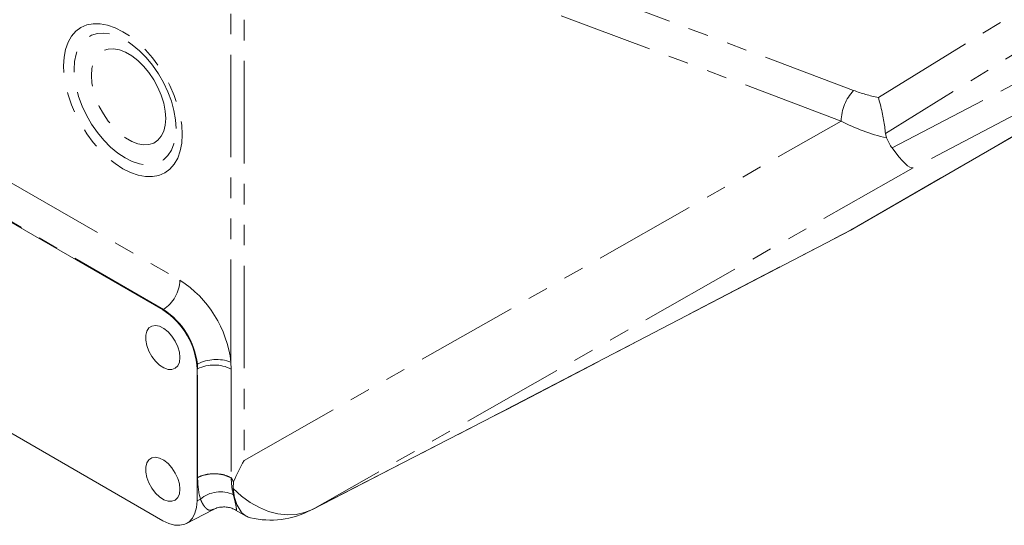
# Model space of a CAD drawing. Units: millimetres. Extents: x 11 to 1180, y 5 to 832.
# Drawn here: x 977 to 1038, y 512 to 543 of the extents above; entities that cross this region are included whole.
import ezdxf

# ---------------------------------------------------------------- set-up
doc = ezdxf.new("R2010")
doc.units = ezdxf.units.MM
doc.linetypes.add('PHANTOM', pattern=[12.7, 6.35, -1.27, 1.27, -1.27, 1.27, -1.27])

msp = doc.modelspace()

# ---------------------------------------------------------------- linework, layer by layer
at = {"color": 8, "linetype": 'PHANTOM', "lineweight": 0}
for p, q in [((990.6509, 553.2289), (990.6509, 515.7631)), ((989.8374, 521.8636), (989.8374, 552.5306)), ((1029.979, 538.2525), (1052.0884, 551.8797)), ((1056.2488, 551.9554), (1030.4178, 536.0344)), ((1030.828, 535.134), (1062.5498, 551.6989)), ((1028.3357, 530.0819), (1061.4114, 549.1824)), ((1061.4114, 549.1824), (1032.1304, 533.8921)), ((1011.0865, 545.2275), (1028.4426, 538.6974)), ((1027.6778, 536.8004), (1010.3217, 543.3305)), ((990.6509, 515.7631), (1027.6778, 536.8004)), ((1032.1304, 533.8921), (994.8901, 512.7336)), ((976.0697, 533.0595), (986.6763, 526.9364)), ((985.6527, 525.1214), (975.0461, 531.2445)), ((1006.9806, 518.9544), (1028.3357, 530.0819)), ((1028.3357, 530.0819), (1028.2646, 530.043)), ((985.6527, 525.1214), (985.6157, 525.0986)), ((987.7753, 521.445), (987.737, 521.4243)), ((987.7753, 521.445), (987.7609, 521.7381)), ((987.7753, 514.7082), (987.7753, 521.445)), ((989.8374, 521.8636), (989.8544, 521.4266)), ((989.8544, 521.4266), (989.8544, 514.6927)), ((994.8901, 512.7336), (1006.9806, 518.9544)), ((1006.8843, 518.9023), (1006.9806, 518.9544)), ((1006.9806, 518.9544), (1006.9096, 518.9154)), ((987.9437, 513.3702), (987.737, 513.2589)), ((994.8901, 512.7336), (994.7938, 512.6815))]:
    msp.add_line(p, q, dxfattribs=at)
at = {"color": 7, "linetype": 'Continuous', "lineweight": 15}
for p, q in [((1028.4735, 530.1577), (1061.5493, 549.2581)), ((1030.4178, 536.0344), (1030.4793, 535.7585)), ((985.6157, 525.0986), (975.0091, 531.2216)), ((1006.9096, 518.9154), (1028.2646, 530.043)), ((987.737, 513.2589), (987.737, 521.4243)), ((994.7938, 512.6815), (1006.8843, 518.9023)), ((975.0091, 518.157), (985.6157, 512.0339)), ((989.9971, 514.4552), (989.9789, 514.0214)), ((987.078, 511.8648), (988.7134, 512.7178)), ((990.1315, 512.6943), (990.7915, 512.3133))]:
    msp.add_line(p, q, dxfattribs=at)
at = {"color": 8, "linetype": 'PHANTOM', "lineweight": 0, "flags": 128}
for points in [[(986.817, 535.9711), (986.7856, 535.4352), (986.6918, 534.9447), (986.5372, 534.5081), (986.3245, 534.1329), (986.0574, 533.8254), (985.7403, 533.5909), (985.3787, 533.4335), (984.9789, 533.3558), (984.5476, 533.3592), (984.0923, 533.4436), (983.6206, 533.6075), (983.1408, 533.8482), (982.6609, 534.1615), (982.1893, 534.5421), (981.734, 534.9835), (981.3027, 535.4781), (980.9028, 536.0174), (980.5413, 536.5922), (980.2242, 537.1928), (979.9571, 537.8087), (979.7444, 538.4295), (979.5898, 539.0446), (979.496, 539.6434), (979.4646, 540.2156), (979.496, 540.7516), (979.5898, 541.242), (979.7444, 541.6786), (979.9571, 542.0539), (980.2242, 542.3614), (980.5413, 542.5958), (980.9028, 542.7532), (981.3027, 542.8309), (981.734, 542.8276), (982.1893, 542.7432), (982.6609, 542.5793), (983.1408, 542.3386), (983.6206, 542.0252), (984.0923, 541.6446), (984.5476, 541.2033), (984.9789, 540.7087), (985.3787, 540.1694), (985.7403, 539.5945), (986.0574, 538.994), (986.3245, 538.378), (986.5372, 537.7572), (986.6918, 537.1422), (986.7856, 536.5434), (986.817, 535.9711)], [(986.4361, 536.3441), (986.4039, 536.8824), (986.308, 537.447), (986.1503, 538.0263), (985.9341, 538.6085), (985.6636, 539.1818), (985.3445, 539.7344), (984.9833, 540.2553), (984.5872, 540.7336), (984.1644, 541.1598), (983.7235, 541.5251), (983.2734, 541.8221), (982.8233, 542.0448), (982.3823, 542.1886), (981.9595, 542.2506), (981.5635, 542.2295), (981.2022, 542.1257), (980.8831, 541.9415), (980.6127, 541.6804), (980.3964, 541.3479), (980.2387, 540.9507), (980.1428, 540.4969), (980.1106, 539.9957), (980.1428, 539.4574), (980.2387, 538.8928), (980.3964, 538.3135), (980.6127, 537.7313), (980.8831, 537.1581), (981.2022, 536.6054), (981.5635, 536.0846), (981.9595, 535.6062), (982.3823, 535.18), (982.8233, 534.8147), (983.2734, 534.5177), (983.7235, 534.295), (984.1644, 534.1512), (984.5872, 534.0893), (984.9833, 534.1103), (985.3445, 534.2141), (985.6636, 534.3983), (985.9341, 534.6594), (986.1503, 534.9919), (986.308, 535.3891), (986.4039, 535.8429), (986.4361, 536.3441)], [(985.8013, 536.9657), (985.7698, 537.4224), (985.6763, 537.9029), (985.5232, 538.3941), (985.3148, 538.8828), (985.0568, 539.3554), (984.7561, 539.7993), (984.421, 540.2021), (984.0607, 540.553), (983.6849, 540.8424), (983.3038, 541.0623), (982.928, 541.2069), (982.5677, 541.272), (982.2326, 541.2561), (981.9319, 541.1594), (981.6739, 540.9847), (981.4655, 540.7366), (981.3124, 540.4221), (981.2189, 540.0496), (981.1874, 539.6292), (981.2189, 539.1726), (981.3124, 538.6921), (981.4655, 538.2008), (981.6739, 537.7122), (981.9319, 537.2395), (982.2326, 536.7957), (982.5677, 536.3929), (982.928, 536.042), (983.3038, 535.7526), (983.6849, 535.5326), (984.0607, 535.3881), (984.421, 535.3229), (984.7561, 535.3389), (985.0568, 535.4356), (985.3148, 535.6103), (985.5232, 535.8583), (985.6763, 536.1729), (985.7698, 536.5454), (985.8013, 536.9657)], [(989.9789, 514.0214), (990.4919, 513.5599), (991.0355, 513.1671), (991.6004, 512.8498), (992.1768, 512.6133), (992.755, 512.4616), (993.325, 512.3975), (993.8771, 512.422), (994.4018, 512.5347), (994.8901, 512.7336)]]:
    msp.add_lwpolyline(points, dxfattribs=at)
at = {"color": 7, "linetype": 'Continuous', "lineweight": 15, "flags": 128}
for points in [[(986.6763, 522.1509), (986.643, 522.4748), (986.5451, 522.8167), (986.3889, 523.1553), (986.184, 523.4693), (985.9434, 523.7389), (985.6823, 523.9472), (985.4169, 524.0811), (985.1641, 524.1322), (984.9396, 524.0973), (984.7576, 523.9785), (984.6295, 523.7834), (984.5634, 523.5242), (984.5634, 523.2172), (984.6295, 522.8817), (984.7576, 522.5387), (984.9396, 522.2098), (985.1641, 521.9157), (985.4169, 521.6749), (985.6823, 521.5024), (985.9434, 521.4092), (986.184, 521.401), (986.3889, 521.4785), (986.5451, 521.6366), (986.643, 521.8656), (986.6763, 522.1509)], [(986.6763, 513.9855), (986.643, 514.3094), (986.5451, 514.6513), (986.3889, 514.9899), (986.184, 515.3039), (985.9434, 515.5735), (985.6823, 515.7818), (985.4169, 515.9157), (985.1641, 515.9668), (984.9396, 515.9319), (984.7576, 515.8131), (984.6295, 515.618), (984.5634, 515.3588), (984.5634, 515.0518), (984.6295, 514.7163), (984.7576, 514.3733), (984.9396, 514.0444), (985.1641, 513.7503), (985.4169, 513.5095), (985.6823, 513.337), (985.9434, 513.2438), (986.184, 513.2356), (986.3889, 513.3131), (986.5451, 513.4712), (986.643, 513.7002), (986.6763, 513.9855)], [(985.6157, 512.0339), (985.984, 511.8585), (986.3412, 511.7628), (986.6763, 511.7498), (986.9792, 511.8198), (987.2407, 511.9708), (987.4528, 512.1982), (987.6091, 512.495), (987.7048, 512.8521), (987.737, 513.2589)]]:
    msp.add_lwpolyline(points, dxfattribs=at)
at = {"color": 8, "linetype": 'PHANTOM', "lineweight": 0}
for centre, radius, start, end in [((1030.5039, 536.7637), 2.8264, 136.829945, 179.255127), ((1026.6451, 533.3234), 3.6559, 297.544031, 300.00908), ((984.3623, 527.0454), 2.3166, 303.850502, 357.304414), ((982.9143, 521.0709), 6.9683, 6.531932, 57.324766), ((983.1161, 521.1923), 4.6767, 6.702222, 57.154455), ((988.9422, 519.4324), 2.5908, 69.786171, 117.126976), ((988.7966, 519.3634), 2.3186, 62.856471, 116.133317), ((989.1796, 511.9025), 1.9187, 64.934329, 130.100419)]:
    msp.add_arc(centre, radius, start, end, dxfattribs=at)
at = {"color": 7, "linetype": 'Continuous', "lineweight": 15}
for centre, radius, start, end in [((1025.7231, 534.9205), 5.5, 297.522896, 300.005376), ((983.1508, 521.226), 4.5905, 2.476356, 57.523562), ((1004.368, 523.793), 5.5, 297.226752, 297.522896), ((992.2775, 517.5721), 5.5, 257.09324, 297.226752)]:
    msp.add_arc(centre, radius, start, end, dxfattribs=at)
at = {"color": 8, "linetype": 'PHANTOM', "lineweight": 0}
for centre, major_axis, ratio, start_param, end_param in [((1030.9167, 540.7467), (5.4044, -0.8848), 0.4793077, 4.3167542, 4.6168574), ((1030.9907, 539.5676), (6.5032, -1.8251), 0.5652062, 4.3424642, 4.7919496), ((992.8979, 517.4907), (3.6891, 5.9516), 0.5971668, 2.3791866, 2.6319583), ((993.9209, 516.8574), (2.9409, 4.6511), 0.6024202, 2.3859308, 2.6375136)]:
    msp.add_ellipse(centre, major_axis=major_axis, ratio=ratio, start_param=start_param, end_param=end_param, dxfattribs=at)
at = {"color": 7, "linetype": 'Continuous', "lineweight": 15}
for centre, major_axis, ratio, start_param, end_param in [((1034.1975, 541.3895), (2.4788, 6.9484), 0.4751061, 2.664336, 2.8308385), ((1029.5178, 538.7307), (-2.6322, 4.8302), 0.1429644, 2.3296574, 3.1145509), ((993.7265, 518.3954), (5.3595, 9.2092), 0.13414, 1.9376721, 2.0893878), ((993.7265, 516.9697), (-3.8892, 6.736), 0.5773346, 1.5763026, 1.6110262)]:
    msp.add_ellipse(centre, major_axis=major_axis, ratio=ratio, start_param=start_param, end_param=end_param, dxfattribs=at)
for points, knots in [([(1030.4178, 536.0344), (1030.4065, 536.1636), (1030.384, 536.4218), (1030.3084, 536.8854), (1030.2115, 537.3638), (1030.0955, 537.8477), (1030.0168, 538.1265), (1029.9793, 538.2517), (1029.979, 538.2525)], [0, 0, 0, 0, 0.1786462, 0.3569597, 0.5439237, 0.7540315, 0.9984018, 1, 1, 1, 1]), ([(991.0496, 512.2155), (990.9568, 512.2445), (990.7468, 512.31), (990.4598, 512.572), (990.223, 512.9647), (990.0554, 513.4509), (990.0046, 513.8298), (989.9789, 514.0214)], [0, 0, 0, 0, 0.1718771, 0.3887281, 0.6118437, 0.8037406, 1, 1, 1, 1]), ([(988.7136, 512.713), (988.7975, 512.753), (988.9851, 512.8423), (989.297, 512.8931), (989.6118, 512.8804), (989.8934, 512.8132), (990.0552, 512.7324), (990.1326, 512.6937)], [0, 0, 0, 0, 0.1869784, 0.4182683, 0.628549, 0.8220423, 1, 1, 1, 1])]:
    msp.add_open_spline(points, degree=3, knots=knots, dxfattribs=at)
at = {"color": 8, "linetype": 'PHANTOM', "lineweight": 0}
for points, knots in [([(989.8544, 514.6927), (989.7229, 514.7544), (989.46, 514.8778), (988.9591, 514.9537), (988.4487, 514.9357), (988.0658, 514.841), (987.8571, 514.7514), (987.7898, 514.7158), (987.7753, 514.7082)], [0, 0, 0, 0, 0.2201744, 0.440347, 0.6605243, 0.8806963, 0.9743551, 1, 1, 1, 1]), ([(989.8544, 514.6927), (989.8549, 514.6923), (989.8562, 514.6914), (989.8577, 514.6893), (989.8586, 514.6878), (989.859, 514.6872)], [0, 0, 0, 0, 0.2983013, 0.7115898, 1, 1, 1, 1]), ([(989.9925, 513.6406), (990.0229, 513.5245), (990.0881, 513.2759), (990.1468, 513.0005), (990.1822, 512.7762), (990.1843, 512.6676), (990.15, 512.6956), (990.1379, 512.7054)], [0, 0, 0, 0, 0.1655008, 0.3543732, 0.5500516, 0.8410759, 1, 1, 1, 1]), ([(988.7074, 512.7277), (988.6634, 512.706), (988.5596, 512.6548), (988.3896, 512.7162), (988.2204, 512.8753), (988.0797, 513.0786), (987.9862, 513.279), (987.9437, 513.3702)], [0, 0, 0, 0, 0.2075495, 0.4897807, 0.6700384, 0.849964, 1, 1, 1, 1])]:
    msp.add_open_spline(points, degree=3, knots=knots, dxfattribs=at)

doc.saveas('drawing.dxf')
